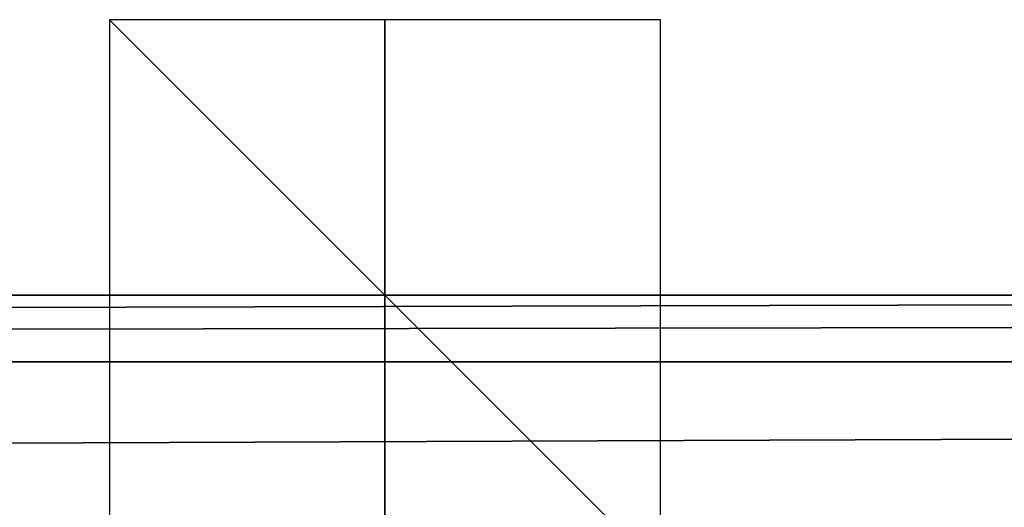
# Model space of a CAD drawing. Units: millimetres. Extents: x -800 to 800, y -800 to 10.
# Drawn here: x -13 to 22, y -8 to 10 of the extents above; entities that cross this region are included whole.
import ezdxf

# ---------------------------------------------------------------- set-up
doc = ezdxf.new("R2010")
doc.units = ezdxf.units.MM
doc.header["$LTSCALE"] = 52.148148
for name, color, linetype in [('254', 7, 'CONTINUOUS'), ('255', 7, 'CONTINUOUS'), ('256', 7, 'CONTINUOUS'), ('33', 7, 'CONTINUOUS'), ('46', 7, 'CONTINUOUS'), ('51', 7, 'CONTINUOUS')]:
    doc.layers.add(name, color=color, linetype=linetype)

msp = doc.modelspace()

# ---------------------------------------------------------------- linework, layer by layer
at = {"layer": '254', "linetype": 'Continuous'}
for points in [[(-10, -10), (10, -10), (-10, 10), (-10, -10)], [(10, -10), (10, 10), (-10, 10), (10, -10)]]:
    msp.add_3dface(points, dxfattribs=at)
at = {"layer": '255', "linetype": 'Continuous'}
for points in [[(10, 0, 10), (10, 0, -10), (-10, 0, 10), (10, 0, 10)], [(10, 0, -10), (-10, 0, -10), (-10, 0, 10), (10, 0, -10)]]:
    msp.add_3dface(points, dxfattribs=at)
at = {"layer": '256', "linetype": 'Continuous'}
for points in [[(0, -10, 10), (0, -10, -10), (0, 10, 10), (0, -10, 10)], [(0, -10, -10), (0, 10, -10), (0, 10, 10), (0, -10, -10)]]:
    msp.add_3dface(points, dxfattribs=at)
at = {"layer": '33', "linetype": 'Continuous'}
for points in [[(794, 0, 26.878), (794, 0, 13.439), (-794, 0), (794, 0, 26.878)], [(794, 0, 26.878), (-794, 0), (788.846, 0, 26.821), (794, 0, 26.878)], [(794, 0, 13.439), (794, 0), (-794, 0), (794, 0, 13.439)], [(-794, 0), (-783.955, 0, 26.798), (156.3, 0, 26.797), (-794, 0)], [(788.846, 0, 26.821), (-794, 0), (783.955, 0, 26.798), (788.846, 0, 26.821)], [(783.955, 0, 26.798), (-794, 0), (156.3, 0, 26.797), (783.955, 0, 26.798)]]:
    msp.add_3dface(points, dxfattribs=at)
at = {"layer": '46', "linetype": 'Continuous'}
for points in [[(156.3, 0, 26.797), (-783.955, 0, 26.798), (-783.955, -2.414, 32.525), (156.3, 0, 26.797)], [(783.955, 0, 26.798), (156.3, 0, 26.797), (-783.955, -2.414, 32.525), (783.955, 0, 26.798)], [(783.955, 0, 26.798), (-783.955, -2.414, 32.525), (783.955, -2.414, 32.525), (783.955, 0, 26.798)], [(-783.955, -8.2, 34.795), (156.3, -8.2, 34.795), (783.955, -2.414, 32.525), (-783.955, -8.2, 34.795)], [(-783.955, -2.414, 32.525), (-783.955, -8.2, 34.795), (783.955, -2.414, 32.525), (-783.955, -2.414, 32.525)]]:
    msp.add_3dface(points, dxfattribs=at)
at = {"layer": '51', "linetype": 'Continuous'}
for points in [[(794, -800), (-794, -800), (794, 0), (794, -800)], [(794, 0), (-794, -800), (-794, 0), (794, 0)]]:
    msp.add_3dface(points, dxfattribs=at)

doc.saveas('drawing.dxf')
